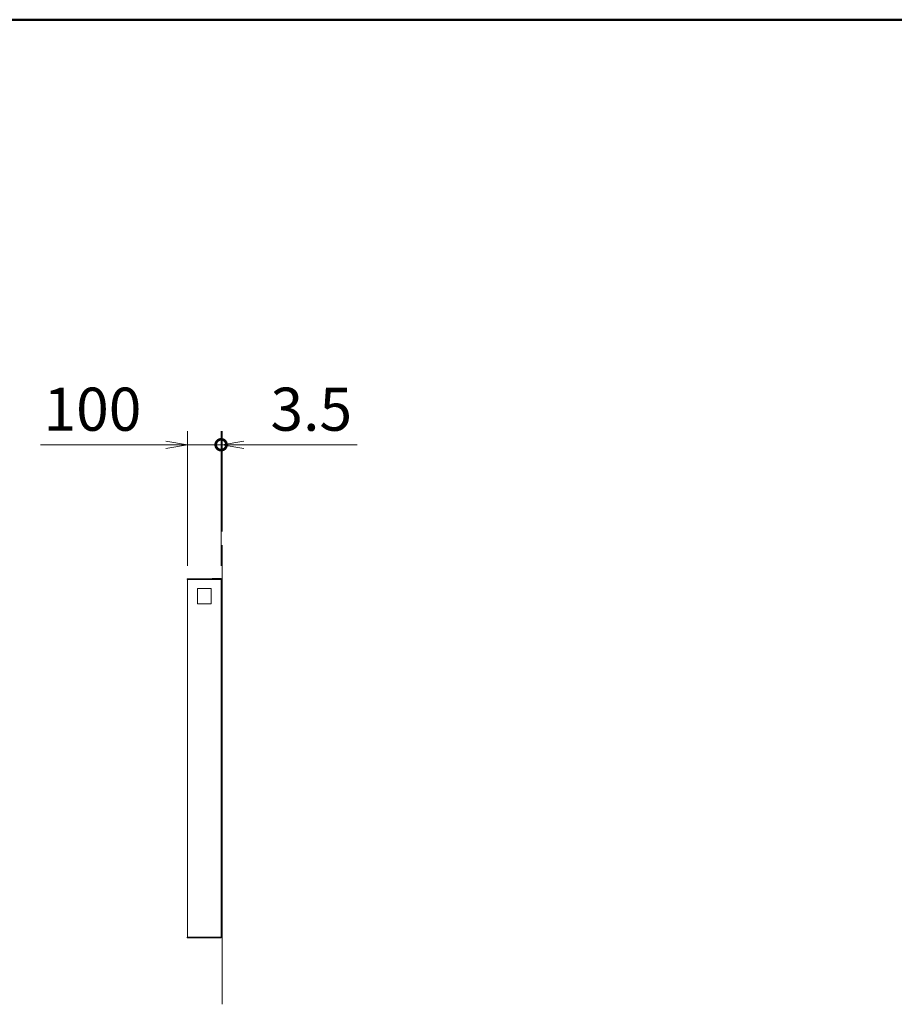
# Model space of a CAD drawing. Extents: x -7245 to 9595, y -5078 to 6842.
# Drawn here: x -1555 to 1042, y 2938 to 5862 of the extents above; entities that cross this region are included whole.
import ezdxf

# ---------------------------------------------------------------- set-up
doc = ezdxf.new("R2010")
doc.units = 0
doc.header["$LTSCALE"] = 20
doc.layers.get('0').update_dxf_attribs({"linetype": 'CONTINUOUS'})
for name, color, linetype, lineweight in [('AM_0', 7, 'CONTINUOUS', 20), ('AM_5', 3, 'CONTINUOUS', 9), ('AM_BOR', 7, 'CONTINUOUS', 50), ('CONT_S_2', 2, 'CONTINUOUS', 9), ('CONT_S_4', 4, 'CONTINUOUS', 9)]:
    doc.layers.add(name, color=color, linetype=linetype, lineweight=lineweight)
doc.styles.get("Standard").update_dxf_attribs({"font": 'romans.shx', "width": 0.83, "bigfont": 'extfont.shx'})
doc.dimstyles.new('SANKYO$0', dxfattribs={"dimtxt": 3.2, "dimasz": 1.6, "dimexe": 1, "dimexo": 1, "dimtad": 1, "dimdec": 3, "dimdsep": 46, "dimtxsty": 'STANDARD', "dimblk": 'OPEN', "dimcen": 0, "dimclrd": 256, "dimclre": 256, "dimclrt": 256, "dimadec": 0, "dimazin": 0, "dimtp": 0.1, "dimtm": 0.1, "dimtfac": 0.71, "dimtdec": 3, "dimtmove": 0, "dimatfit": 2, "dimldrblk": 'OPEN', "dimfxl": 1, "dimlwd": -1, "dimlwe": -1, "dimarcsym": 0})

# ---------------------------------------------------------------- blocks, each defined once
blk = doc.blocks.new('_DotSmall')
at = {"color": 0, "linetype": 'ByBlock', "const_width": 0.5}
blk.add_lwpolyline([(-0.0625, 0, 1), (0.0625, 0, 1)], format="xyb", close=True, dxfattribs=at)
blk = doc.blocks.new('_Open')
at = {"color": 0, "linetype": 'ByBlock', "lineweight": -2}
for p, q in [((-1, 0.167), (0, 0)), ((-1, -0.167), (0, 0)), ((0, 0), (-1, 0))]:
    blk.add_line(p, q, dxfattribs=at)
blk = doc.blocks.new('*D77')
at = {"layer": 'AM_5', "transparency": 16777216}
for p, q in [((-1057, 4240), (-1057, 4640)), ((-957, 4240), (-957, 4640)), ((-1121, 4600), (-1493, 4600)), ((-957, 4600), (-1057, 4600)), ((-957, 4600), (-829, 4600))]:
    blk.add_line(p, q, dxfattribs=at)
at = {"layer": 'AM_5', "transparency": 16777216, "xscale": 64, "yscale": 64, "zscale": 64}
blk.add_blockref('_Open', (-1057, 4600), dxfattribs=at)
at = {"layer": 'AM_5', "transparency": 16777216, "xscale": 64, "yscale": 64, "zscale": 64, "rotation": 180}
blk.add_blockref('_DotSmall', (-957, 4600), dxfattribs=at)
at = {"layer": 'AM_5', "transparency": 16777216, "insert": (-1339, 4689), "char_height": 128, "attachment_point": 5}
blk.add_mtext('100', dxfattribs=at)
blk = doc.blocks.new('*D78')
at = {"layer": 'AM_5', "transparency": 16777216}
for p, q in [((-957, 4240), (-957, 4640)), ((-953.5, 4342), (-953.5, 4640)), ((-957, 4600), (-1021, 4600)), ((-957, 4600), (-953.5, 4600)), ((-889.5, 4600), (-552.9, 4600))]:
    blk.add_line(p, q, dxfattribs=at)
at = {"layer": 'AM_5', "transparency": 16777216, "xscale": 64, "yscale": 64, "zscale": 64}
blk.add_blockref('_DotSmall', (-957, 4600), dxfattribs=at)
at = {"layer": 'AM_5', "transparency": 16777216, "xscale": 64, "yscale": 64, "zscale": 64, "rotation": 180}
blk.add_blockref('_Open', (-953.5, 4600), dxfattribs=at)
at = {"layer": 'AM_5', "transparency": 16777216, "insert": (-689.2, 4689), "char_height": 128, "attachment_point": 5}
blk.add_mtext('3.5', dxfattribs=at)

msp = doc.modelspace()

# ---------------------------------------------------------------- linework, layer by layer
at = {"layer": 'AM_0'}
for p, q in [((-1057, 4199.9725), (-1057, 3137.4725)), ((-957, 4199.9725), (-957, 3137.4725))]:
    msp.add_line(p, q, dxfattribs=at)
for points in [[(-1057.5, 4199.9725), (-957, 4199.9725), (-957, 4201.9725), (-1057.5, 4201.9725)], [(-1057.5, 3135.4725), (-957, 3135.4725), (-957, 3137.4725), (-1057.5, 3137.4725)]]:
    msp.add_lwpolyline(points, close=True, dxfattribs=at)
at = {"layer": 'AM_BOR'}
msp.add_line((-6405, 5862.5), (9195, 5862.5), dxfattribs=at)
at = {"layer": 'CONT_S_2'}
msp.add_line((-953.5, 4301.9725), (-953.5, 2937.9725), dxfattribs=at)
at = {"layer": 'CONT_S_4'}
for p, q in [((-956.8, 4202.9725), (-983.5, 4202.9725)), ((-983.5, 4202.9725), (-983.5, 4201.9725)), ((-956.8, 4200.9725), (-957, 4200.9725)), ((-955.5, 4199.6725), (-955.5, 4172.9725)), ((-953.5, 4199.6725), (-953.5, 4172.9725)), ((-955.5, 4172.9725), (-953.5, 4172.9725)), ((-955.5, 3167.9725), (-953.5, 3167.9725)), ((-955.5, 3141.2725), (-955.5, 3167.9725)), ((-953.5, 3141.2725), (-953.5, 3167.9725)), ((-956.8, 3139.9725), (-957, 3139.9725)), ((-956.8, 3137.9725), (-957, 3137.9725))]:
    msp.add_line(p, q, dxfattribs=at)
msp.add_lwpolyline([(-1026.67, 4172.5763), (-986.421, 4172.5763), (-986.421, 4127.5763), (-1026.67, 4127.5763)], close=True, dxfattribs=at)
for centre, radius, start, end in [((-956.8, 4199.6725), 3.3, 0, 90), ((-956.8, 4199.6725), 1.3, 0, 90), ((-956.8, 3141.2725), 3.3, 270, 0), ((-956.8, 3141.2725), 1.3, 270, 0)]:
    msp.add_arc(centre, radius, start, end, dxfattribs=at)

# ---------------------------------------------------------------- dimensions: what is measured, and where the dimension line sits
at = {"layer": 'AM_5'}
dim = msp.add_linear_dim(base=(-957, 4599.9725), p1=(-1057, 4199.9725), p2=(-957, 4199.9725), dimstyle='SANKYO$0', override={"dimscale": 40, "dimblk1": 'Open', "dimblk2": 'DotSmall', "dimsah": 1}, dxfattribs=at)
dim.commit()
dim.dimension.update_dxf_attribs({"geometry": '*D77', "text_midpoint": (-1339.0057, 4599.9725), "dimtype": 160})
dim = msp.add_linear_dim(base=(-953.5, 4599.9725), p1=(-957, 4199.9725), p2=(-953.5, 4301.9725), dimstyle='SANKYO$0', override={"dimscale": 40, "dimblk1": 'DotSmall', "dimblk2": 'Open', "dimsah": 1}, dxfattribs=at)
dim.commit()
dim.dimension.update_dxf_attribs({"geometry": '*D78', "text_midpoint": (-689.201, 4688.9725)})

doc.saveas('drawing.dxf')
